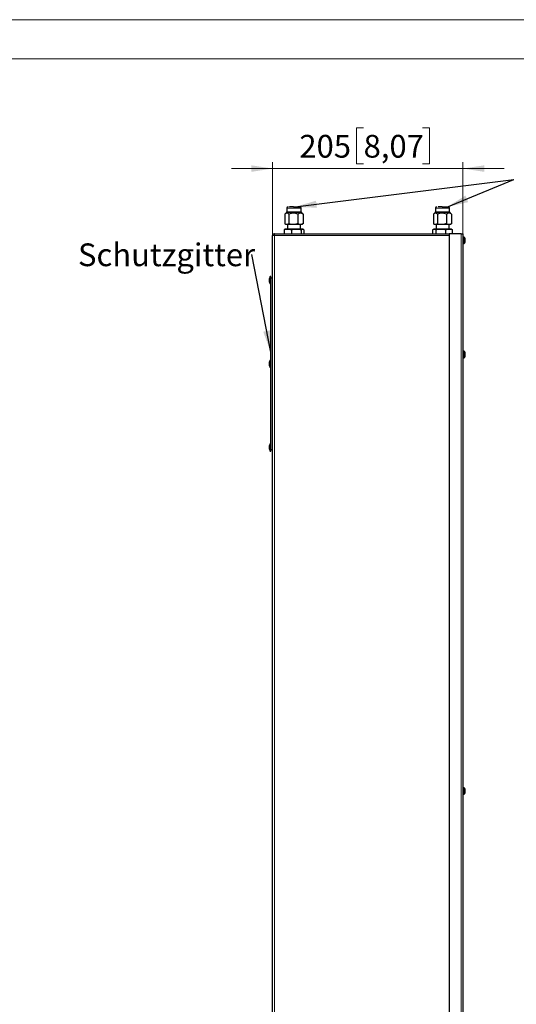
# Model space of a CAD drawing. Units: millimetres. Extents: x 0 to 420, y 0 to 297.
# Drawn here: x 131 to 207, y 146 to 297 of the extents above; entities that cross this region are included whole.
import ezdxf

# ---------------------------------------------------------------- set-up
doc = ezdxf.new("R2010")
doc.units = ezdxf.units.MM
doc.styles.add('SLDTEXTSTYLE0', font='GOTHIC.TTF', dxfattribs={"width": 0.913})
doc.styles.get("Standard").update_dxf_attribs({"font": 'GOTHIC.TTF'})
doc.dimstyles.new('SLDDIMSTYLE1', dxfattribs={"dimtxt": 0.18, "dimasz": 3.302, "dimexe": 0, "dimexo": 0.0625, "dimgap": 0, "dimtad": 0, "dimtih": 1, "dimtoh": 1, "dimdec": 0, "dimrnd": 1e-09, "dimzin": 0, "dimdsep": 46, "dimtxsty": 'STANDARD', "dimsah": 1, "dimcen": 0.09, "dimadec": 0, "dimazin": 0, "dimtfac": 3.302, "dimtdec": 0, "dimtofl": 0, "dimtmove": 0, "dimatfit": 3, "dimfxl": 1, "dimfrac": 2, "dimtolj": 1, "dimtzin": 0, "dimarcsym": 0})
doc.dimstyles.new('SLDDIMSTYLE2', dxfattribs={"dimtxt": 3.5, "dimasz": 3.302, "dimexe": 0, "dimexo": 0.0625, "dimgap": 0.875, "dimtad": 1, "dimlfac": 7, "dimrnd": 1e-09, "dimzin": 12, "dimdsep": 46, "dimtxsty": 'SLDTEXTSTYLE0', "dimsah": 1, "dimcen": 0.09, "dimadec": 0, "dimazin": 3, "dimtfac": 1, "dimtmove": 0, "dimatfit": 0, "dimfxl": 1, "dimfrac": 2, "dimtolj": 1, "dimtzin": 12, "dimarcsym": 0})

# ---------------------------------------------------------------- blocks, each defined once
blk = doc.blocks.new('SW_NOTE_0_5')
at = {"color": 0, "linetype": 'Continuous', "lineweight": 0, "insert": (-26.73, 1.73), "char_height": 3.5, "attachment_point": 1, "style": 'SLDTEXTSTYLE0'}
blk.add_mtext('Schutzgitter', dxfattribs=at)
blk = doc.blocks.new('_D_1')
at = {"color": 7, "linetype": 'Continuous', "lineweight": 0}
for p, q in [((183.53, 280.36), (182.46, 280.36)), ((182.46, 280.36), (182.46, 274.81)), ((192.58, 280.36), (193.65, 280.36)), ((193.65, 280.36), (193.65, 274.81)), ((169.53, 263.78), (169.53, 275.1)), ((182.46, 274.81), (183.53, 274.81)), ((193.65, 274.81), (192.58, 274.81)), ((198.82, 264.06), (198.82, 275.1)), ((169.53, 274.1), (163.18, 274.1)), ((198.82, 274.1), (169.53, 274.1)), ((198.82, 274.1), (205.17, 274.1))]:
    blk.add_line(p, q, dxfattribs=at)
at = {"color": 7, "linetype": 'Continuous', "lineweight": 18}
for points in [[(169.53, 274.1), (166.23, 274.6), (166.23, 273.59)], [(198.82, 274.1), (202.12, 273.59), (202.12, 274.6)]]:
    blk.add_solid(points, dxfattribs=at)
at = {"color": 7, "linetype": 'Continuous', "lineweight": 18, "char_height": 3.5, "attachment_point": 1, "style": 'SLDTEXTSTYLE0'}
for s, insert in [('205', (173.64, 279.28)), ('8,07', (183.53, 279.28))]:
    blk.add_mtext(s, dxfattribs=dict(at, insert=insert))

msp = doc.modelspace()

# ---------------------------------------------------------------- linework, layer by layer
at = {"color": 7, "linetype": 'Continuous', "lineweight": 18}
for p, q in [((0, 297), (420, 297)), ((6, 291), (414, 291))]:
    msp.add_line(p, q, dxfattribs=at)
at = {"color": 7, "linetype": 'Continuous', "lineweight": 25}
for p, q in [((172.1605, 268.2039), (172.1348, 268.1782)), ((172.7504, 268.2039), (172.1397, 268.2039)), ((172.7504, 268.2039), (173.7259, 268.2039)), ((173.5005, 268.1782), (173.4748, 268.2039)), ((195.0177, 268.2039), (194.992, 268.1782)), ((195.6076, 268.2039), (194.9968, 268.2039)), ((195.6076, 268.2039), (196.5831, 268.2039)), ((196.3577, 268.1782), (196.332, 268.2039)), ((171.4194, 267.0696), (171.4194, 265.6127)), ((171.6893, 267.3433), (171.4653, 267.1194)), ((171.7248, 268.0217), (171.7248, 267.4292)), ((172.0288, 267.0696), (172.0288, 265.6127)), ((173.4271, 267.0696), (173.4271, 265.6127)), ((173.9105, 267.4292), (173.9105, 268.0217)), ((174.17, 267.1194), (173.9461, 267.3433)), ((174.1661, 267.1154), (174.216, 267.0696)), ((174.216, 267.0696), (174.216, 265.6127)), ((194.2765, 267.0696), (194.2765, 265.6127)), ((194.5464, 267.3433), (194.3225, 267.1194)), ((194.582, 268.0217), (194.582, 267.4292)), ((194.886, 267.0696), (194.886, 265.6127)), ((196.2843, 267.0696), (196.2843, 265.6127)), ((196.7677, 267.4292), (196.7677, 268.0217)), ((197.0272, 267.1194), (196.8033, 267.3433)), ((197.0232, 267.1154), (197.0731, 267.0696)), ((197.0731, 267.0696), (197.0731, 265.6127)), ((171.5551, 265.561), (171.8931, 265.561)), ((171.8177, 265.561), (171.8177, 264.7896)), ((171.8931, 265.561), (172.3403, 265.561)), ((172.3403, 265.561), (173.1157, 265.561)), ((173.1157, 265.561), (173.6029, 265.561)), ((173.6029, 265.561), (174.0403, 265.561)), ((173.8177, 264.7896), (173.8177, 265.561)), ((174.0403, 265.561), (174.0892, 265.561)), ((174.216, 265.6127), (174.166, 265.579)), ((194.4123, 265.561), (194.7502, 265.561)), ((194.6748, 265.561), (194.6748, 264.7896)), ((194.7502, 265.561), (195.1974, 265.561)), ((195.1974, 265.561), (195.9728, 265.561)), ((195.9728, 265.561), (196.46, 265.561)), ((196.46, 265.561), (196.8974, 265.561)), ((196.6748, 264.7896), (196.6748, 265.561)), ((196.8974, 265.561), (196.9463, 265.561)), ((197.0731, 265.6127), (197.0232, 265.579)), ((169.5537, 263.8846), (169.532, 263.7753)), ((169.532, 92.9182), (169.532, 263.7753)), ((169.6157, 263.9773), (169.5537, 263.8846)), ((169.7084, 264.0393), (169.6157, 263.9773)), ((169.8177, 264.061), (169.7084, 264.0393)), ((169.8177, 264.061), (196.6748, 264.061)), ((171.3067, 264.6684), (171.3067, 264.061)), ((171.4605, 264.7896), (171.4139, 264.7627)), ((171.8644, 264.7896), (171.4605, 264.7896)), ((173.1775, 264.7896), (171.8644, 264.7896)), ((172.422, 264.6684), (172.422, 264.061)), ((174.1309, 264.7896), (173.1775, 264.7896)), ((173.933, 264.6684), (173.933, 264.061)), ((174.1748, 264.7896), (174.1309, 264.7896)), ((174.2215, 264.7627), (174.1748, 264.7896)), ((174.3287, 264.6684), (174.3287, 264.061)), ((194.1362, 264.6684), (194.1362, 264.061)), ((194.3177, 264.7896), (194.2374, 264.7432)), ((194.3921, 264.7896), (194.3177, 264.7896)), ((195.4174, 264.7896), (194.3921, 264.7896)), ((194.6481, 264.6684), (194.6481, 264.061)), ((196.7001, 264.7896), (195.4174, 264.7896)), ((196.1867, 264.061), (196.1867, 264.6684)), ((196.6748, 264.061), (196.6748, 92.6324)), ((198.532, 264.061), (196.6748, 264.061)), ((197.032, 264.7896), (196.7001, 264.7896)), ((197.1123, 264.7432), (197.032, 264.7896)), ((197.2135, 264.6684), (197.1107, 264.7405)), ((197.2135, 264.061), (197.2135, 264.6684)), ((198.532, 264.061), (198.8177, 264.061)), ((198.8177, 264.061), (198.8177, 92.6324)), ((199.0282, 263.561), (198.8177, 263.561)), ((199.0282, 263.561), (199.0282, 262.561)), ((198.8177, 262.561), (199.0282, 262.561)), ((199.1434, 263.0977), (199.1718, 263.1009)), ((199.1434, 263.0244), (199.1718, 263.0212)), ((169.1748, 257.4896), (169.0463, 257.211)), ((169.0463, 256.7918), (169.0463, 257.211)), ((169.0463, 256.6253), (169.0463, 256.7918)), ((169.0463, 256.6253), (169.1748, 256.3467)), ((169.2463, 257.4896), (169.1748, 257.4896)), ((169.1748, 256.6716), (169.1748, 257.4896)), ((169.1748, 256.3467), (169.1748, 256.6716)), ((169.1748, 256.3467), (169.2463, 256.3467)), ((169.2463, 257.1311), (169.2463, 257.4896)), ((169.2654, 257.2039), (169.2463, 257.2039)), ((169.2463, 244.595), (169.2463, 257.1215)), ((169.532, 257.2039), (169.5128, 257.2039)), ((199.0282, 245.9896), (198.8177, 245.9896)), ((199.0282, 245.9896), (199.0282, 244.9896)), ((199.1434, 245.5262), (199.1718, 245.5294)), ((199.1434, 245.4529), (199.1718, 245.4498)), ((169.1748, 244.6325), (169.0463, 244.3539)), ((169.0463, 243.7682), (169.0463, 244.3539)), ((169.2463, 244.6325), (169.1748, 244.6325)), ((169.1748, 243.4896), (169.1748, 244.6325)), ((169.2463, 243.527), (169.2463, 244.595)), ((198.8177, 244.9896), (199.0282, 244.9896)), ((169.0463, 243.7682), (169.1748, 243.4896)), ((169.1748, 243.4896), (169.2463, 243.4896)), ((169.2463, 231.0005), (169.2463, 243.527)), ((169.1748, 231.7753), (169.0463, 231.4967)), ((169.2463, 231.7753), (169.1748, 231.7753)), ((169.1748, 231.0459), (169.1748, 231.7753)), ((169.0463, 231.1229), (169.0463, 231.4967)), ((169.0463, 230.911), (169.0463, 231.1229)), ((169.0463, 230.911), (169.1748, 230.6325)), ((169.1748, 230.6325), (169.1748, 231.0459)), ((169.1748, 230.6325), (169.2463, 230.6325)), ((169.2463, 230.6325), (169.2463, 230.991)), ((169.2463, 230.9182), (169.2654, 230.9182)), ((169.5128, 230.9182), (169.532, 230.9182)), ((199.0282, 178.8467), (198.8177, 178.8467)), ((199.0282, 178.8467), (199.0282, 177.8467)), ((198.8177, 177.8467), (199.0282, 177.8467)), ((199.1434, 178.3834), (199.1718, 178.3866)), ((199.1434, 178.3101), (199.1718, 178.3069))]:
    msp.add_line(p, q, dxfattribs=at)
at = {"color": 8, "linetype": 'Continuous', "lineweight": 18}
for p, q in [((172.7343, 267.3433), (171.6893, 267.3433)), ((172.737, 268.0217), (171.7248, 268.0217)), ((171.7248, 267.4292), (172.737, 267.4292)), ((173.9461, 267.3433), (172.7343, 267.3433)), ((173.9105, 268.0217), (172.737, 268.0217)), ((172.737, 267.4292), (173.9105, 267.4292)), ((195.5915, 267.3433), (194.5464, 267.3433)), ((195.5941, 268.0217), (194.582, 268.0217)), ((194.582, 267.4292), (195.5941, 267.4292)), ((196.8033, 267.3433), (195.5915, 267.3433)), ((196.7677, 268.0217), (195.5941, 268.0217)), ((195.5941, 267.4292), (196.7677, 267.4292)), ((169.532, 263.7753), (169.5537, 263.7858)), ((169.5537, 263.7858), (169.6157, 263.7962)), ((169.6157, 263.7962), (169.7084, 263.8067)), ((169.7084, 263.8067), (169.8177, 263.8172)), ((169.8177, 264.061), (169.8177, 263.8172)), ((169.8177, 263.8172), (196.6748, 263.8172)), ((169.8177, 92.8763), (169.8177, 263.8172)), ((198.532, 264.061), (198.532, 92.6324))]:
    msp.add_line(p, q, dxfattribs=at)
at = {"color": 7, "linetype": 'Continuous', "lineweight": 25, "flags": 128}
for points in [[(172.0288, 267.0696), (171.9018, 267.1905), (171.7624, 267.2543), (171.5657, 267.2039), (171.4194, 267.0696)], [(194.886, 267.0696), (194.759, 267.1905), (194.6195, 267.2543), (194.4229, 267.2039), (194.2765, 267.0696)], [(171.4194, 265.6127), (171.4787, 265.5727), (171.5551, 265.561)], [(172.0288, 265.6127), (171.9695, 265.5727), (171.8931, 265.561)], [(172.0288, 265.6127), (172.165, 265.5727), (172.3403, 265.561)], [(173.4271, 265.6127), (173.291, 265.5727), (173.1157, 265.561)], [(173.4271, 265.6127), (173.504, 265.5727), (173.6029, 265.561)], [(174.216, 265.6127), (174.1392, 265.5727), (174.0403, 265.561)], [(194.2765, 265.6127), (194.3359, 265.5727), (194.4123, 265.561)], [(194.886, 265.6127), (194.8266, 265.5727), (194.7502, 265.561)], [(194.886, 265.6127), (195.0222, 265.5727), (195.1974, 265.561)], [(196.2843, 265.6127), (196.1481, 265.5727), (195.9728, 265.561)], [(196.2843, 265.6127), (196.3611, 265.5727), (196.46, 265.561)], [(197.0731, 265.6127), (196.9963, 265.5727), (196.8974, 265.561)], [(171.3067, 264.6684), (171.5799, 264.7563), (171.8644, 264.7896)], [(171.4151, 264.7607), (171.4056, 264.7576), (171.3067, 264.6684)], [(171.8644, 264.7896), (172.1432, 264.7576), (172.422, 264.6684)], [(172.422, 264.6684), (172.7922, 264.7563), (173.1775, 264.7896)], [(173.1775, 264.7896), (173.5553, 264.7576), (173.933, 264.6684)], [(173.933, 264.6684), (174.03, 264.7563), (174.1309, 264.7896)], [(174.1309, 264.7896), (174.2298, 264.7576), (174.3287, 264.6684)], [(194.1362, 264.6684), (194.2616, 264.7563), (194.3921, 264.7896)], [(194.3921, 264.7896), (194.5201, 264.7576), (194.6481, 264.6684)], [(194.6481, 264.6684), (195.025, 264.7563), (195.4174, 264.7896)], [(195.4174, 264.7896), (195.8021, 264.7576), (196.1867, 264.6684)], [(196.1867, 264.6684), (196.4382, 264.7563), (196.7001, 264.7896)], [(196.7001, 264.7896), (196.9568, 264.7576), (197.2135, 264.6684)], [(199.1442, 178.6206), (199.144, 178.6206), (199.1436, 178.6205), (199.1429, 178.6204), (199.1418, 178.6203)], [(199.1418, 178.0731), (199.1429, 178.073), (199.1436, 178.073), (199.144, 178.0729), (199.1442, 178.0729)]]:
    msp.add_lwpolyline(points, dxfattribs=at)
at = {"color": 7, "linetype": 'Continuous', "lineweight": 25}
for centre, radius, start, end in [((171.907, 268.0217), 0.1821, 90, 180), ((173.7284, 268.0217), 0.1821, 0, 90), ((194.7641, 268.0217), 0.1821, 90, 180), ((196.5855, 268.0217), 0.1821, 0, 90), ((171.6034, 267.4292), 0.1214, 315, 0), ((172.728, 265.8213), 1.4308, 60.747653, 119.252347), ((173.8216, 266.7223), 0.5255, 41.365324, 138.634676), ((174.032, 267.4292), 0.1214, 180, 225), ((194.4605, 267.4292), 0.1214, 315, 0), ((195.5851, 265.8213), 1.4308, 60.747621, 119.252379), ((196.6787, 266.7223), 0.5255, 41.365406, 138.634594), ((196.8891, 267.4292), 0.1214, 180, 225), ((171.5427, 265.7432), 0.1821, 245.877452, 270), ((174.0927, 265.7432), 0.1821, 270, 294.187102), ((194.3998, 265.7432), 0.1821, 245.877452, 270), ((196.9498, 265.7432), 0.1821, 270, 294.187102), ((198.332, 263.061), 0.8571, 18.63217, 35.685335), ((198.332, 263.061), 0.8571, 324.314665, 341.36783), ((199.1573, 263.197), 0.1384, 95.417137, 96.409108), ((198.3619, 263.0581), 0.8275, 11.839215, 19.521134), ((199.075, 263.008), 0.1341, 43.818332, 60.124034), ((198.3034, 263.061), 0.8408, 355.683964, 4.316036), ((199.075, 263.114), 0.1341, 299.875966, 316.181668), ((198.3614, 263.0641), 0.828, 340.481234, 348.158417), ((199.1439, 262.7962), 0.00902, 256.453481, 271.720274), ((198.5427, 263.1208), 0.6381, 2.445872, 9.663061), ((198.9462, 263.1657), 0.2347, 343.956282, 355.669048), ((198.9462, 262.9563), 0.2347, 4.330952, 16.043718), ((198.5424, 263.0013), 0.6384, 350.338411, 357.552657), ((169.3891, 257.1325), 0.1429, 30, 150), ((198.332, 245.4896), 0.8571, 18.63217, 35.685335), ((199.1519, 245.679), 0.0848, 95.204361, 96.824303), ((198.3618, 245.4866), 0.8276, 11.841178, 19.52155), ((199.0751, 245.4367), 0.1339, 43.800363, 60.131899), ((198.3034, 245.4896), 0.8408, 355.683964, 4.316036), ((199.0751, 245.5424), 0.1339, 299.868101, 316.199637), ((198.5424, 245.5493), 0.6385, 2.447343, 9.660949), ((198.946, 245.5943), 0.235, 343.962143, 355.664989), ((198.946, 245.3848), 0.235, 4.335011, 16.037857), ((198.5424, 245.4299), 0.6385, 350.339051, 357.552657), ((198.332, 245.4896), 0.8571, 324.314665, 341.36783), ((198.3618, 245.4925), 0.8276, 340.47845, 348.158822), ((199.1519, 245.3002), 0.0848, 263.175697, 264.795639), ((169.3891, 230.9896), 0.1429, 210, 330), ((198.332, 178.3467), 0.8571, 18.63217, 35.685335), ((198.332, 178.3467), 0.8571, 324.314665, 341.36783), ((198.3618, 178.3438), 0.8276, 11.840521, 19.521352), ((199.0751, 178.2939), 0.1339, 43.800993, 60.134051), ((198.3034, 178.3467), 0.8408, 355.683879, 4.316121), ((199.0751, 178.3996), 0.1339, 299.865949, 316.199007), ((198.3618, 178.3497), 0.8276, 340.478648, 348.159479), ((198.5425, 178.4065), 0.6384, 2.446784, 9.661514), ((198.946, 178.4515), 0.2349, 343.960285, 355.665559), ((198.946, 178.242), 0.2349, 4.334441, 16.039715), ((198.5425, 178.287), 0.6384, 350.338486, 357.553216)]:
    msp.add_arc(centre, radius, start, end, dxfattribs=at)

# ---------------------------------------------------------------- block references
at = {"color": 7, "linetype": 'Continuous', "lineweight": 0}
msp.add_blockref('SW_NOTE_0_5', (166.3089, 260.8525), dxfattribs=at)

# ---------------------------------------------------------------- dimensions: what is measured, and where the dimension line sits
at = {"color": 7, "linetype": 'Continuous', "lineweight": 18}
dim = msp.add_linear_dim(base=(169.532, 274.0967), p1=(198.8177, 264.061), p2=(169.532, 263.7753), dimstyle='SLDDIMSTYLE2', dxfattribs=at)
dim.commit()
dim.dimension.update_dxf_attribs({"geometry": '_D_1', "text_midpoint": (184.1748, 274.0967), "dimtype": 160})

# ---------------------------------------------------------------- leaders
at = {"color": 7, "linetype": 'Continuous', "lineweight": 0}
for points in [[(172.9998, 268.2039), (206.6721, 272.4303)], [(196.3548, 268.1753), (206.6721, 272.4303)], [(169.2463, 245.8702), (166.3089, 260.8525)]]:
    msp.add_leader(points, dimstyle='SLDDIMSTYLE1', dxfattribs=at)

doc.saveas('drawing.dxf')
